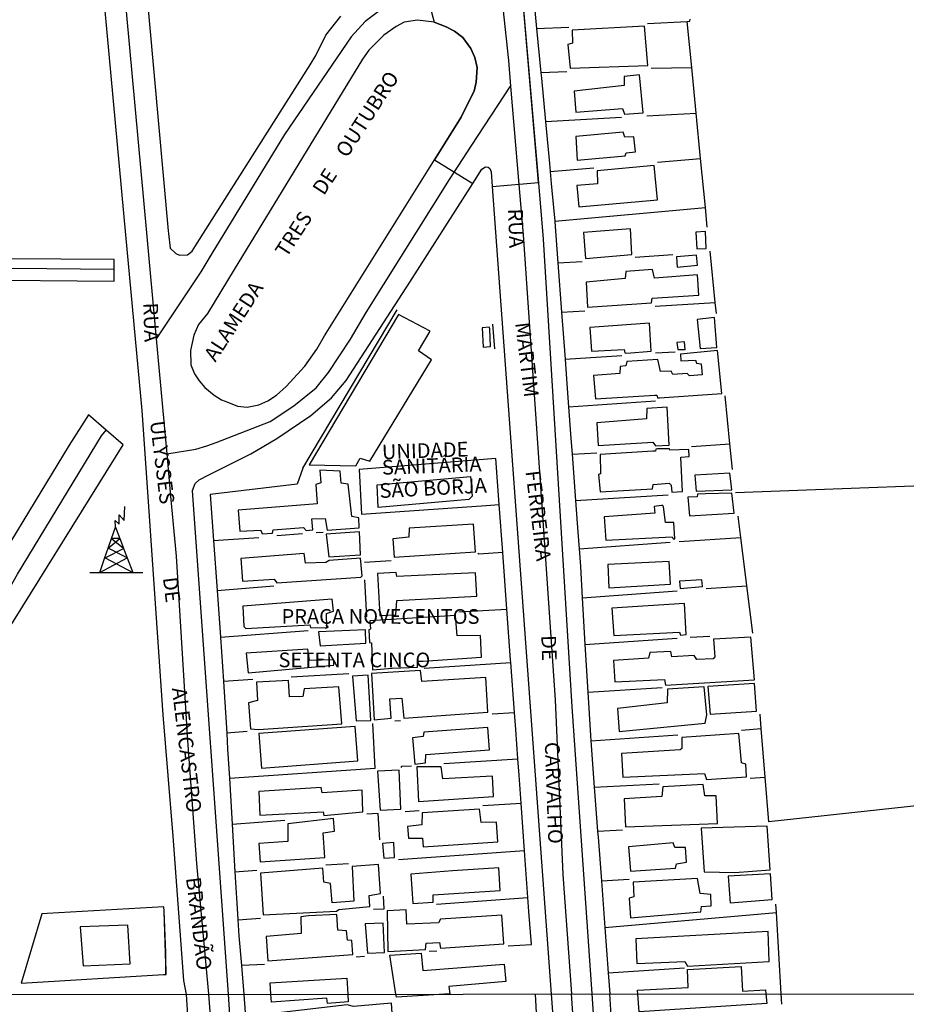
# Model space of a CAD drawing. Units: millimetres. Extents: x 187935 to 190353, y 1679832 to 1682607.
# Drawn here: x 188432 to 188582, y 1680939 to 1681106 of the extents above; entities that cross this region are included whole.
import ezdxf
from ezdxf.enums import TextEntityAlignment as Align

# ---------------------------------------------------------------- set-up
doc = ezdxf.new("R2010")
doc.units = ezdxf.units.MM
doc.header["$MEASUREMENT"] = 0
for name, color, linetype in [('IMAGEM', 7, 'Continuous'), ('V-CANTEIRO', 190, 'Continuous'), ('V-CRUZAMENTO', 1, 'Continuous'), ('V-EDIFICACAO', 31, 'Continuous'), ('V-EDIFICACAO_IDENTIFICADA', 50, 'Continuous'), ('V-EIXO_DE_LOGRADOURO', 3, 'Continuous'), ('V-LOTE', 1, 'Continuous'), ('V-NOME_DOS_LOGRADOUROS', 7, 'Continuous'), ('V-QUADRA', 50, 'Continuous'), ('V-TESTADA', 5, 'Continuous'), ('V-TORRE_ALTA_TENSAO', 7, 'Continuous'), ('X-LIMITE_1000', 7, 'Continuous')]:
    doc.layers.add(name, color=color, linetype=linetype)
picture_1 = doc.add_image_def('image1.jpg', size_in_pixel=(4028, 4624))

# ---------------------------------------------------------------- blocks, each defined once
blk = doc.blocks.new('304')
at = {"color": 0, "linetype": 'ByBlock', "lineweight": -2}
for p, q in [((2.86, 5.43), (2.99, 7.82)), ((1.36, 4.33), (1.3, 5.43)), ((1.3, 5.43), (2.01, 4.81)), ((2.01, 4.81), (2.02, 6.4)), ((2.02, 6.4), (2.86, 5.43)), ((0.69, 2.4), (1.36, 4.33)), ((1.36, 4.33), (2.11, 2.39)), ((0.13, 0.75), (0.69, 2.4)), ((0.13, 0.75), (2.11, 2.39)), ((2.11, 2.39), (0.69, 2.4)), ((0.69, 2.4), (2.75, 0.75)), ((2.11, 2.39), (2.75, 0.75)), ((-0.41, -0.85), (0.13, 0.75)), ((-0.37, -0.87), (2.76, 0.72)), ((3.38, -0.88), (0.13, 0.75)), ((2.75, 0.75), (2.76, 0.72)), ((2.76, 0.72), (3.38, -0.88)), ((-1.28, -3.38), (-0.41, -0.85)), ((-1.28, -3.38), (3.38, -0.88)), ((-0.41, -0.85), (-0.37, -0.87)), ((-0.37, -0.87), (4.35, -3.38)), ((3.38, -0.88), (4.35, -3.38)), ((-2.99, -3.38), (-1.28, -3.38)), ((-1.28, -3.38), (4.35, -3.38)), ((4.35, -3.38), (6, -3.38))]:
    blk.add_line(p, q, dxfattribs=at)

msp = doc.modelspace()

# ---------------------------------------------------------------- linework, layer by layer
at = {"layer": 'V-CANTEIRO'}
msp.add_lwpolyline([(188506.8, 1681103.32), (188505.37, 1681104.35), (188503.97, 1681105.1), (188501.94, 1681105.87), (188499.12, 1681106.23), (188496.87, 1681105.9), (188495.5, 1681105.18), (188493.38, 1681103.69), (188490.83, 1681101.16), (188489.77, 1681099.63), (188467.97, 1681063.9), (188463.43, 1681056.46), (188461.92, 1681054.55), (188461.12, 1681052.78), (188460.57, 1681050.13), (188460.63, 1681047.74), (188461.25, 1681046.22), (188462.03, 1681045.03), (188463.02, 1681043.89), (188464.57, 1681042.55), (188465.84, 1681041.77), (188466.46, 1681041.53), (188468.52, 1681040.72), (188470.18, 1681040.55), (188472.19, 1681040.94), (188473.7, 1681041.6), (188475.18, 1681042.6), (188476.81, 1681044.03), (188480, 1681047.52), (188482, 1681050.41), (188483.31, 1681052.62), (188506.54, 1681089.76), (188508.19, 1681093.11), (188508.72, 1681094.19), (188509.07, 1681095.69), (188509.22, 1681098.2), (188508.85, 1681099.87), (188508.17, 1681101.45), (188506.81, 1681103.31)], close=True, dxfattribs=at)
at = {"layer": 'V-CRUZAMENTO'}
for points in [[(188500.02, 1681113.22), (188501.94, 1681105.87), (188503.97, 1681105.1), (188505.37, 1681104.35), (188506.81, 1681103.32), (188508.17, 1681101.45), (188508.85, 1681099.87), (188509.22, 1681098.2), (188509.07, 1681095.69), (188508.72, 1681094.19), (188508.19, 1681093.11), (188506.54, 1681089.76), (188502.02, 1681082.54), (188508.48, 1681078.5), (188510.04, 1681080.96), (188510.63, 1681081.32), (188511.08, 1681081.3), (188511.38, 1681081.08), (188511.59, 1681080.49), (188511.77, 1681078.02), (188519.68, 1681078.7), (188516.25, 1681118.52)], [(188449.53, 1681069.77), (188452.28, 1681039.95)], [(188452.28, 1681039.95), (188453.3, 1681025.3)]]:
    msp.add_lwpolyline(points, dxfattribs=at)
at = {"layer": 'V-EDIFICACAO'}
for points in [[(188525.37, 1681104.55), (188525.43, 1681102.33), (188524.64, 1681102.1), (188525.01, 1681098.07), (188538.2, 1681098.53), (188537.64, 1681105.23), (188525.37, 1681104.55)], [(188525.69, 1681094.16), (188525.98, 1681090.63), (188533.94, 1681091.26), (188534.27, 1681090.28), (188537.41, 1681090.51), (188536.79, 1681096.93), (188534.18, 1681096.65), (188534.19, 1681095.14), (188525.69, 1681094.16)], [(188525.98, 1681086.48), (188526.24, 1681082.49), (188534.37, 1681083.18), (188534.56, 1681083.7), (188536.1, 1681083.87), (188535.84, 1681086.45), (188534.34, 1681086.36), (188534.05, 1681087.21), (188525.98, 1681086.48)], [(188529.62, 1681080.68), (188529.65, 1681078.45), (188526.18, 1681078.14), (188526.53, 1681074.55), (188539.85, 1681075.71), (188539.28, 1681081.56), (188529.62, 1681080.68)], [(188527.31, 1681070.2), (188527.62, 1681065.79), (188535.5, 1681066.45), (188535.28, 1681070.81), (188527.31, 1681070.2)], [(188546.35, 1681070.25), (188546.54, 1681067.4), (188548.15, 1681067.49), (188548, 1681070.37), (188546.35, 1681070.25)], [(188543.09, 1681066.03), (188543.21, 1681064.31), (188546.66, 1681064.62), (188546.48, 1681066.36), (188543.09, 1681066.03)], [(188534.51, 1681063.59), (188534.38, 1681062.36), (188527.73, 1681061.74), (188527.99, 1681057.49), (188538.85, 1681058.24), (188538.93, 1681059.03), (188546.87, 1681059.55), (188546.65, 1681062.98), (188539.35, 1681062.45), (188539.04, 1681063.88), (188534.51, 1681063.59)], [(188480.71, 1681030.74), (188488.64, 1681030.59), (188489.38, 1681031.87), (188490.99, 1681031.36), (188501.49, 1681048.58), (188499.3, 1681050.08), (188501.23, 1681053.43), (188495.89, 1681056.29), (188480.71, 1681030.74)], [(188528.37, 1681054.06), (188528.66, 1681050.05), (188534.22, 1681050.33), (188534.32, 1681049.75), (188534.63, 1681049.73), (188538.81, 1681050.06), (188538.53, 1681054.79), (188528.37, 1681054.06)], [(188546.59, 1681055.43), (188547.11, 1681050.52), (188549.94, 1681050.66), (188549.56, 1681055.77), (188546.59, 1681055.43)], [(188510.07, 1681054.02), (188510.27, 1681050.72), (188511.48, 1681050.81), (188511.4, 1681053.86), (188511.28, 1681054.1), (188510.07, 1681054.02)], [(188543.16, 1681051.53), (188543.32, 1681050.31), (188544.54, 1681050.34), (188544.46, 1681051.61), (188543.16, 1681051.53)], [(188545.28, 1681045.84), (188544.9, 1681046.23), (188542.47, 1681046.07), (188542.19, 1681046.66), (188540.4, 1681046.58), (188539.93, 1681048.64), (188534.66, 1681048.29), (188534.5, 1681047.57), (188533.5, 1681047.42), (188533.47, 1681046.23), (188528.98, 1681045.9), (188529.36, 1681041.95), (188539.43, 1681042.58), (188539.75, 1681042.57), (188539.87, 1681042.11), (188540.2, 1681042.11), (188550.77, 1681042.88), (188550.07, 1681050.13), (188543.79, 1681049.53), (188543.83, 1681048.43), (188546.32, 1681048.51), (188546.51, 1681048.01), (188547.26, 1681047.88), (188547.46, 1681046.04), (188545.28, 1681045.84)], [(188529.56, 1681037.86), (188529.77, 1681034.05), (188539.05, 1681034.59), (188539.5, 1681033.95), (188541.83, 1681034.08), (188541.52, 1681040.51), (188538.06, 1681040.32), (188538.02, 1681038.53), (188529.56, 1681037.86)], [(188539.06, 1681033.05), (188530.13, 1681032.48), (188530.2, 1681029.22), (188529.87, 1681029.12), (188530.11, 1681026.19), (188539.04, 1681026.69), (188539.15, 1681027.41), (188541.85, 1681027.64), (188542.2, 1681027.29), (188542.3, 1681026.11), (188544.13, 1681026.22), (188543.8, 1681032.03), (188545.25, 1681032.17), (188545.16, 1681033.33), (188541.93, 1681033.23), (188541.9, 1681033.45), (188539.89, 1681033.46), (188539.59, 1681033.39), (188539.54, 1681033.04), (188539.06, 1681033.05)], [(188485.97, 1681029.66), (188482.5, 1681029.85), (188482.68, 1681027.7), (188481.83, 1681027.43), (188482.06, 1681024.14), (188468.63, 1681023.07), (188468.95, 1681019.51), (188472.52, 1681019.63), (188472.71, 1681019.04), (188474.48, 1681019.16), (188474.59, 1681019.69), (188479.77, 1681020.12), (188480.18, 1681019.58), (188481.31, 1681019.71), (188481.16, 1681021.6), (188483.44, 1681021.63), (188483.75, 1681019.64), (188489.18, 1681020.05), (188489.12, 1681021.77), (188487.95, 1681021.98), (188487.33, 1681027.49), (188486.17, 1681027.61), (188485.97, 1681029.66)], [(188546.19, 1681029), (188546.43, 1681026.29), (188552.49, 1681026.52), (188552.12, 1681029.32), (188546.19, 1681029)], [(188548.02, 1681025.84), (188546.65, 1681025.75), (188546.59, 1681025.32), (188545, 1681025.26), (188545.27, 1681022.1), (188552.91, 1681022.52), (188552.51, 1681025.93), (188548.02, 1681025.84)], [(188540.53, 1681023.87), (188539.3, 1681023.7), (188539.39, 1681022.53), (188530.82, 1681021.91), (188531.08, 1681017.96), (188542.38, 1681018.55), (188542.53, 1681018.21), (188542.82, 1681018.21), (188542.66, 1681020.94), (188541.21, 1681020.93), (188540.86, 1681023.59), (188540.77, 1681023.82), (188540.53, 1681023.87)], [(188483.59, 1681018.95), (188484.06, 1681015.11), (188489.41, 1681015.49), (188489.24, 1681019.37), (188483.59, 1681018.95)], [(188508.93, 1681015.96), (188508.97, 1681015.96), (188508.61, 1681020.65), (188497.7, 1681019.98), (188497.62, 1681018.49), (188494.92, 1681018.21), (188495.13, 1681015.05)], [(188469.08, 1681014.82), (188469.41, 1681010.97), (188474.79, 1681011.32), (188475.21, 1681010.69), (188489.49, 1681011.67), (188489.69, 1681011.92), (188489.41, 1681014.88), (188484.09, 1681014.53), (188483.53, 1681014.19), (188480.08, 1681014.03), (188479.88, 1681015.71), (188469.08, 1681014.82)], [(188531.43, 1681013.8), (188531.62, 1681009.88), (188542.05, 1681010.48), (188541.84, 1681014.32), (188531.43, 1681013.8)], [(188495.6, 1681011.77), (188495.48, 1681012.49), (188492.31, 1681012.32), (188492.69, 1681005.18), (188495.42, 1681005.28), (188495.58, 1681007.71), (188509.16, 1681008.46), (188508.96, 1681012.39), (188495.6, 1681011.77)], [(188543.61, 1681010.99), (188543.71, 1681009.76), (188547.52, 1681010.12), (188547.38, 1681011.24), (188543.61, 1681010.99)], [(188469.43, 1681006.78), (188469.62, 1681003.33), (188469.94, 1681002.97), (188480.82, 1681003.58), (188480.95, 1681003.13), (188483.7, 1681003.06), (188483.68, 1681005.53), (188484.82, 1681005.89), (188484.59, 1681007.93), (188469.43, 1681006.78)], [(188532.08, 1681006.43), (188532.43, 1681001.79), (188543.58, 1681002.35), (188543.75, 1681001.82), (188544.75, 1681001.96), (188544.45, 1681007.18), (188532.08, 1681006.43)], [(188491.01, 1681004.29), (188491.13, 1681002.85), (188490.83, 1681002.74), (188490.97, 1681000.6), (188491.32, 1681000.51), (188491.44, 1680995.92), (188494.8, 1680996.23), (188499.1, 1680996.38), (188499.12, 1680997.4), (188499.38, 1680997.4), (188500.09, 1680997.43), (188509.96, 1680998.08), (188509.81, 1681001.8), (188505.82, 1681001.71), (188505.56, 1681005.15)], [(188482.31, 1681002.38), (188482.56, 1681000.01), (188490.34, 1681000.45), (188490.27, 1681002.71), (188482.31, 1681002.38)], [(188549.38, 1681001.14), (188549.62, 1680998.15), (188549.34, 1680997.83), (188546.57, 1680997.71), (188546.08, 1680998.37), (188542.3, 1680998.15), (188542.1, 1680999.06), (188538.54, 1680998.91), (188538.36, 1680997.93), (188532.41, 1680997.51), (188532.61, 1680993.89), (188541.04, 1680994.29), (188541.22, 1680993.33), (188556.34, 1680994.27), (188555.73, 1681001.49), (188549.38, 1681001.14)], [(188470.01, 1680998.75), (188470.37, 1680995.44), (188484.91, 1680996.73), (188484.88, 1680997.62), (188480.76, 1680997.55), (188480.47, 1680999.48), (188470.01, 1680998.75)], [(188499.87, 1680993.98), (188499.63, 1680995.85), (188491.27, 1680995.31), (188491.74, 1680987.45), (188494.63, 1680987.72), (188494.39, 1680991.03), (188496.45, 1680991.13), (188496.76, 1680987.76), (188511.07, 1680988.75), (188510.69, 1680994.63), (188499.87, 1680993.98)], [(188488.05, 1680994.89), (188488.68, 1680987.26), (188491.18, 1680987.35), (188490.74, 1680995.04), (188488.05, 1680994.89)], [(188471.78, 1680993.86), (188471.94, 1680990.75), (188470.38, 1680990.36), (188470.77, 1680985.95), (188472.13, 1680985.82), (188486.25, 1680986.79), (188485.75, 1680993.06), (188479.86, 1680992.72), (188479.62, 1680991.4), (188477.37, 1680991.34), (188477.2, 1680994.11), (188471.78, 1680993.86)], [(188541.57, 1680992.67), (188541.52, 1680990.34), (188533.09, 1680989.38), (188533.34, 1680985.48), (188547.94, 1680986.88), (188548.23, 1680988.3), (188547.8, 1680993.04), (188541.57, 1680992.67)], [(188548.39, 1680993.13), (188548.79, 1680988.42), (188556.7, 1680988.92), (188556.36, 1680993.63), (188548.39, 1680993.13)], [(188472.17, 1680985.15), (188472.63, 1680979.28), (188488.96, 1680980.5), (188488.53, 1680986.35), (188472.17, 1680985.15)], [(188500.2, 1680985.39), (188500.07, 1680984.61), (188498.25, 1680984.43), (188498.64, 1680979.95), (188500.49, 1680980.15), (188500.52, 1680981.57), (188511.34, 1680982.35), (188511.04, 1680986.13), (188500.2, 1680985.39)], [(188544, 1680984.47), (188543.98, 1680982.6), (188543.72, 1680982.34), (188533.76, 1680981.73), (188534, 1680977.74), (188547.84, 1680978.37), (188548.17, 1680977.34), (188555, 1680977.76), (188554.88, 1680979.96), (188554.13, 1680980.18), (188553.69, 1680985.12), (188544, 1680984.47)], [(188503.42, 1680977.43), (188503.14, 1680979.49), (188499.01, 1680979.46), (188499.27, 1680973.61), (188512.01, 1680974.47), (188511.83, 1680977.92), (188503.42, 1680977.43)], [(188492.32, 1680978.73), (188492.76, 1680972.12), (188496.28, 1680972.27), (188495.97, 1680978.94), (188492.32, 1680978.73)], [(188472.17, 1680975.29), (188472.33, 1680971.3), (188483.06, 1680971.86), (188483.18, 1680971.22), (188489.84, 1680971.86), (188489.71, 1680975.5), (188482.93, 1680975.07), (188482.72, 1680975.97), (188472.17, 1680975.29)], [(188540.77, 1680976.11), (188540.62, 1680974.47), (188534.2, 1680974.07), (188534.44, 1680969.3), (188550.07, 1680969.85), (188549.8, 1680974.56), (188547.92, 1680974.55), (188547.63, 1680976.47), (188540.77, 1680976.11)], [(188499.88, 1680971.69), (188499.83, 1680969.65), (188497.43, 1680969.35), (188497.58, 1680967.39), (188499.96, 1680967.35), (188500.09, 1680965.91), (188512.73, 1680966.75), (188512.55, 1680970.06), (188509.92, 1680970.04), (188509.63, 1680972.31), (188499.88, 1680971.69)], [(188477.11, 1680969.83), (188477.09, 1680966.82), (188472.19, 1680966.45), (188472.41, 1680963.33), (188483.35, 1680964.06), (188483.07, 1680968.26), (188485.04, 1680968.56), (188484.85, 1680970.71), (188477.11, 1680969.83)], [(188547.25, 1680969.09), (188547.78, 1680961.66), (188552.99, 1680961.56), (188559, 1680962.01), (188558.51, 1680969.4), (188547.25, 1680969.09)], [(188493.18, 1680966.46), (188493.37, 1680963.99), (188495.22, 1680964.08), (188495.11, 1680966.64), (188493.18, 1680966.46)], [(188534.94, 1680965.92), (188535.28, 1680961.76), (188542.9, 1680962.3), (188543.1, 1680963.04), (188544.8, 1680963.3), (188544.61, 1680965.78), (188542.82, 1680965.77), (188542.51, 1680966.55), (188534.94, 1680965.92)], [(188472.47, 1680961.4), (188472.89, 1680954.35), (188485.38, 1680954.96), (188485.74, 1680955.25), (188491, 1680955.77), (188490.89, 1680957.65), (188492.85, 1680958), (188492.48, 1680962.88), (188488, 1680962.56), (188488.29, 1680956.69), (188484.6, 1680956.4), (188484.31, 1680959.65), (188483.2, 1680959.88), (188483.02, 1680962.26), (188472.47, 1680961.4)], [(188505.07, 1680961.81), (188497.99, 1680961.27), (188498.31, 1680956.27), (188501.75, 1680956.49), (188501.75, 1680957.73), (188513.13, 1680958.5), (188512.91, 1680962.32), (188505.07, 1680961.81)], [(188551.85, 1680960.93), (188552.22, 1680956.4), (188559.35, 1680956.96), (188559.06, 1680961.31), (188551.85, 1680960.93)], [(188535.72, 1680959.92), (188535.82, 1680957.42), (188535.03, 1680957.17), (188535.3, 1680953.83), (188547.23, 1680954.88), (188547.35, 1680955.75), (188548.99, 1680955.89), (188548.92, 1680957.81), (188547.09, 1680957.95), (188546.68, 1680960.52), (188535.72, 1680959.92)], [(188480.59, 1680954.16), (188479.31, 1680954.03), (188479.37, 1680951.2), (188473.41, 1680950.66), (188473.7, 1680946.54), (188488.11, 1680947.6), (188487.98, 1680949.99), (188487.22, 1680950.08), (188487.06, 1680951.64), (188485.59, 1680951.77), (188485.4, 1680954.42), (188480.59, 1680954.16)], [(188503.04, 1680953.61), (188502.69, 1680952.98), (188497.32, 1680952.77), (188497.16, 1680955.18), (188493.94, 1680955.04), (188494.07, 1680948.12), (188500.48, 1680948.49), (188500.58, 1680949.53), (188502.83, 1680949.65), (188503, 1680948.68), (188513.79, 1680949.42), (188513.45, 1680954.29), (188503.04, 1680953.61)], [(188441.82, 1680952.29), (188442.31, 1680945.68), (188450.31, 1680946.03), (188449.91, 1680952.6), (188441.82, 1680952.29)], [(188490.22, 1680952.82), (188490.61, 1680947.82), (188493.5, 1680947.95), (188493.27, 1680952.96), (188490.22, 1680952.82)], [(188536.19, 1680950.26), (188536.34, 1680946.07), (188544.53, 1680946.45), (188544.96, 1680945.65), (188558.83, 1680946.45), (188558.67, 1680951.5), (188536.19, 1680950.26)], [(188504.57, 1680940.94), (188495.56, 1680940.38), (188495.41, 1680940.91), (188494.39, 1680947.48), (188499.74, 1680947.86), (188500.02, 1680944.9), (188513.81, 1680945.98), (188514.12, 1680943.03), (188504.45, 1680942.19)], [(188558.28, 1680940.95), (188558.45, 1680939.3), (188536.76, 1680937.9), (188536.52, 1680940.91), (188536.48, 1680941.59), (188545.07, 1680942.04), (188544.93, 1680945.07), (188554.09, 1680945.56), (188554.32, 1680941.39), (188558.18, 1680941.65)], [(188474.2, 1680940.87), (188474.1, 1680942.79), (188487.13, 1680943.62), (188487.3, 1680940.88), (188487.35, 1680939.6), (188483.81, 1680939.29), (188483.71, 1680940.2), (188474.29, 1680939.54)], [(188475.03, 1680937.67), (188475.15, 1680935.07), (188474.64, 1680934.84), (188474.85, 1680931.79), (188485.96, 1680932.47), (188486.26, 1680931.59), (188490.63, 1680932.26), (188490.65, 1680932.92), (188490.05, 1680933.05), (188489.99, 1680935.1), (188491.25, 1680935.3), (188491.42, 1680936.05), (188492.77, 1680936.33), (188492.98, 1680937.39), (188494.78, 1680937.65), (188494.71, 1680939.38), (188488.22, 1680938.82), (188487.17, 1680939.05), (188475.03, 1680937.67)]]:
    msp.add_lwpolyline(points, close=True, dxfattribs=at)
at = {"layer": 'V-EDIFICACAO_IDENTIFICADA'}
msp.add_lwpolyline([(188492.26, 1681027.34), (188508.08, 1681028.77), (188508.37, 1681025.41), (188507.8, 1681024.84), (188492.44, 1681023.49)], close=True, dxfattribs=at)
at = {"layer": 'V-EIXO_DE_LOGRADOURO'}
for points in [[(188434.38, 1681276.1), (188434.86, 1681273.49), (188436.03, 1681263.47), (188440.18, 1681212.1), (188442.91, 1681181.02), (188453.08, 1681070.11)], [(188506.61, 1681110.23), (188506.48, 1681110.27), (188504.66, 1681110.57), (188502.77, 1681110.49), (188497.93, 1681109.51), (188494.83, 1681108.68), (188492.48, 1681107.7), (188490.22, 1681106.03), (188487.87, 1681103.39), (188476.53, 1681086.84), (188464.2, 1681066.6)], [(188513.62, 1681108.31), (188514.55, 1681099.4), (188514.92, 1681095.04)], [(188508.35, 1681085.02), (188514.92, 1681095.04)], [(188514.92, 1681095.04), (188516.32, 1681078.36)], [(188464.92, 1681034.56), (188474.11, 1681038.12), (188478.13, 1681040.74), (188481.9, 1681043.82), (188484, 1681046.45), (188487.74, 1681052.06), (188490.37, 1681056.58), (188504.52, 1681079.18), (188508.35, 1681085.02)], [(188516.32, 1681078.36), (188517.04, 1681069.79), (188522.48, 1680990.83), (188523.81, 1680961.18), (188525.25, 1680940.92)], [(188453.08, 1681070.11), (188454.73, 1681052.15)], [(188464.2, 1681066.6), (188462.31, 1681063.49), (188454.73, 1681052.15)], [(188420.47, 1681064.05), (188430.44, 1681064.11), (188447.58, 1681063.94)], [(188454.73, 1681052.15), (188456.52, 1681032.63)], [(188420.39, 1680993.98), (188423.33, 1680998.37), (188431.2, 1681012.2), (188445.47, 1681035.67), (188446.22, 1681036.64)], [(188456.52, 1681032.63), (188461.46, 1681033.43), (188463.36, 1681033.96), (188464.92, 1681034.56)], [(188456.52, 1681032.63), (188457.18, 1681025.42)], [(188457.18, 1681025.42), (188458.11, 1681015.26), (188460.03, 1680983.94), (188461.55, 1680963.06), (188463.6, 1680940.88)], [(188463.6, 1680940.88), (188464.97, 1680923.07), (188466.98, 1680888.33), (188468.31, 1680870.96), (188475.15, 1680766.83), (188476.89, 1680733.01), (188477.94, 1680716.28), (188478.45, 1680711.12)], [(188538.06, 1680747.75), (188537.05, 1680768.43), (188529.1, 1680875.41), (188527.36, 1680910.53), (188525.25, 1680940.92)]]:
    msp.add_lwpolyline(points, dxfattribs=at)
at = {"layer": 'V-LOTE'}
for points in [[(188518.51, 1681113.44), (188519.34, 1681104.82)], [(188544.91, 1681106), (188544.91, 1681106.01), (188545.36, 1681106.07), (188545.39, 1681106.4)], [(188519.34, 1681104.82), (188524.81, 1681105.05)], [(188519.34, 1681104.82), (188520.06, 1681097.31)], [(188538.15, 1681105.68), (188544.91, 1681106)], [(188545.67, 1681098.18), (188544.91, 1681106)], [(188538.79, 1681098.07), (188545.67, 1681098.18)], [(188546.43, 1681090.44), (188545.67, 1681098.18)], [(188524.46, 1681097.44), (188520.06, 1681097.31)], [(188520.06, 1681097.31), (188520.15, 1681096.36)], [(188520.15, 1681096.36), (188520.84, 1681089.03)], [(188520.84, 1681089.03), (188533.74, 1681089.74)], [(188538.07, 1681090.01), (188546.43, 1681090.44)], [(188547.18, 1681082.75), (188546.43, 1681090.44)], [(188520.84, 1681089.03), (188520.9, 1681088.39)], [(188520.9, 1681088.39), (188521.51, 1681081.9)], [(188539.84, 1681082.12), (188547.18, 1681082.75)], [(188547.99, 1681074.44), (188547.18, 1681082.75)], [(188521.51, 1681081.9), (188521.64, 1681080.52)], [(188521.64, 1681080.52), (188529.03, 1681081.17)], [(188521.64, 1681080.52), (188521.83, 1681078.5)], [(188521.83, 1681078.5), (188521.94, 1681077.3)], [(188521.94, 1681077.3), (188522.43, 1681072.1)], [(188522.43, 1681072.1), (188547.99, 1681074.44)], [(188548.32, 1681071.09), (188547.99, 1681074.44)], [(188522.43, 1681072.1), (188522.44, 1681072.01)], [(188522.44, 1681072.01), (188522.96, 1681065.05)], [(188536.08, 1681066.02), (188542.49, 1681066.44)], [(188549.67, 1681058.33), (188548.79, 1681067)], [(188522.96, 1681065.05), (188527.06, 1681065.29)], [(188522.96, 1681065.05), (188523.58, 1681056.66)], [(188539.46, 1681057.69), (188549.67, 1681058.33)], [(188549.86, 1681056.41), (188549.67, 1681058.33)], [(188523.58, 1681056.66), (188527.52, 1681056.87)], [(188523.58, 1681056.66), (188523.84, 1681053.04)], [(188523.84, 1681053.04), (188524.16, 1681048.71)], [(188524.16, 1681048.71), (188533.8, 1681049.28)], [(188539.5, 1681049.74), (188542.86, 1681049.95)], [(188524.16, 1681048.71), (188524.53, 1681043.72)], [(188524.53, 1681043.72), (188524.77, 1681040.57)], [(188524.77, 1681040.57), (188539.55, 1681041.63)], [(188552.16, 1681034.3), (188551.35, 1681042.45)], [(188524.77, 1681040.57), (188525.16, 1681035.22)], [(188525.16, 1681035.22), (188525.36, 1681032.54)], [(188545.65, 1681033.88), (188552.16, 1681034.3)], [(188552.59, 1681029.95), (188552.16, 1681034.3)], [(188525.36, 1681032.54), (188529.54, 1681032.79)], [(188512.42, 1681031.8), (188489.18, 1681029.96), (188489.61, 1681022.4), (188510.78, 1681023.85)], [(188512.99, 1681024.02), (188512.42, 1681031.8)], [(188525.36, 1681032.54), (188525.94, 1681024.69)], [(188479.66, 1681030.16), (188478.66, 1681027.49)], [(188553.12, 1681026.03), (188604.43, 1681027.99)], [(188478.66, 1681027.49), (188463.88, 1681025.71), (188464.45, 1681017.88)], [(188525.94, 1681024.69), (188541.7, 1681025.65)], [(188525.94, 1681024.69), (188526.34, 1681019.33)], [(188510.75, 1681023.85), (188512.99, 1681024.02)], [(188513.59, 1681015.86), (188512.99, 1681024.02)], [(188554.02, 1681018.43), (188553.56, 1681022.03)], [(188481.92, 1681019.24), (188483.09, 1681019.33)], [(188526.34, 1681019.33), (188526.55, 1681016.5)], [(188464.45, 1681017.88), (188472.17, 1681018.43)], [(188464.45, 1681017.88), (188465.07, 1681009.44)], [(188479.56, 1681019.05), (188475.23, 1681018.67)], [(188526.55, 1681016.5), (188542.01, 1681017.63)], [(188543.52, 1681017.72), (188554.02, 1681018.43)], [(188555.05, 1681010.21), (188554.02, 1681018.43)], [(188513.58, 1681015.86), (188509.53, 1681015.61), (188509.36, 1681015.71)], [(188513.59, 1681015.86), (188513.58, 1681015.86)], [(188514.29, 1681006.22), (188513.59, 1681015.86)], [(188526.55, 1681016.5), (188526.77, 1681013.51)], [(188490.12, 1681014.21), (188494.64, 1681014.49)], [(188526.77, 1681013.51), (188527.08, 1681008.19)], [(188490.5, 1681004.93), (188490.17, 1681011.24)], [(188465.06, 1681009.44), (188465.07, 1681009.44)], [(188465.07, 1681009.44), (188474.72, 1681010.19)], [(188465.07, 1681009.44), (188465.47, 1681003.9)], [(188527.08, 1681008.19), (188543.2, 1681009.37)], [(188548.14, 1681009.74), (188555.05, 1681010.21)], [(188556.07, 1681002.15), (188555.05, 1681010.21)], [(188527.08, 1681008.19), (188527.55, 1681000.26)], [(188506.15, 1681005.78), (188514.29, 1681006.22)], [(188514.92, 1680997.65), (188514.29, 1681006.22)], [(188465.47, 1681003.9), (188465.64, 1681001.51)], [(188465.64, 1681001.51), (188480.53, 1681002.62)], [(188465.64, 1681001.51), (188466.19, 1680994.01)], [(188527.55, 1681000.26), (188543.22, 1681001.31)], [(188545.42, 1681001.49), (188548.73, 1681001.66)], [(188527.55, 1681000.26), (188528.03, 1680992.15)], [(188514.95, 1680997.19), (188514.92, 1680997.65)], [(188500.23, 1680996.21), (188514.95, 1680997.19)], [(188515.57, 1680988.69), (188514.95, 1680997.19)], [(188471.15, 1680994.3), (188466.19, 1680993.99)], [(188477.68, 1680994.74), (188487.46, 1680995.35)], [(188466.19, 1680994.01), (188466.19, 1680993.99)], [(188466.19, 1680993.99), (188466.71, 1680985.19)], [(188528.03, 1680992.15), (188540.67, 1680992.94)], [(188528.03, 1680992.15), (188528.47, 1680984.77)], [(188511.76, 1680988.45), (188515.57, 1680988.69)], [(188515.78, 1680985.8), (188515.57, 1680988.69)], [(188557.47, 1680985.99), (188557.27, 1680988.4)], [(188491.94, 1680979.25), (188491.51, 1680986.85)], [(188495.27, 1680987.29), (188496.22, 1680987.33)], [(188516.15, 1680980.85), (188515.78, 1680985.8)], [(188554.14, 1680985.73), (188557.47, 1680985.99)], [(188558.15, 1680977.7), (188557.47, 1680985.99)], [(188470.2, 1680985.47), (188466.71, 1680985.19)], [(188466.71, 1680985.19), (188466.87, 1680982.49)], [(188528.47, 1680984.77), (188528.54, 1680983.9)], [(188528.54, 1680983.9), (188543.33, 1680984.91)], [(188466.87, 1680982.49), (188467.17, 1680977.54)], [(188528.54, 1680983.9), (188529.13, 1680976.02)], [(188503.6, 1680980.02), (188516.15, 1680980.85)], [(188516.35, 1680978.07), (188516.15, 1680980.85)], [(188467.17, 1680977.54), (188491.94, 1680979.25)], [(188498.09, 1680979.61), (188496.38, 1680979.55), (188496.3, 1680979.37)], [(188467.17, 1680977.54), (188467.63, 1680969.76)], [(188516.69, 1680973.33), (188516.35, 1680978.07)], [(188555.61, 1680977.58), (188558.15, 1680977.7)], [(188558.77, 1680970.16), (188558.15, 1680977.7)], [(188529.13, 1680976.02), (188540.13, 1680976.62)], [(188529.13, 1680976.02), (188529.52, 1680970.83)], [(188608.39, 1680975.54), (188608.34, 1680975.53), (188558.77, 1680970.16)], [(188510.18, 1680972.89), (188516.69, 1680973.33)], [(188517.29, 1680965.21), (188516.69, 1680973.33)], [(188516.69, 1680973.33), (188516.7, 1680973.33)], [(188492.69, 1680967.1), (188492.43, 1680971.56), (188490.5, 1680971.47)], [(188497, 1680971.91), (188499.38, 1680972.06)], [(188529.52, 1680970.83), (188529.69, 1680968.55)], [(188467.63, 1680969.76), (188476.56, 1680970.41)], [(188467.63, 1680969.76), (188468.11, 1680961.67)], [(188529.69, 1680968.55), (188533.94, 1680968.78)], [(188529.69, 1680968.55), (188529.77, 1680967.55)], [(188529.77, 1680967.55), (188530.33, 1680960.12)], [(188517.29, 1680965.21), (188495.9, 1680963.67)], [(188517.52, 1680962.04), (188517.29, 1680965.21)], [(188487.41, 1680963.02), (188483.56, 1680962.78)], [(188468.11, 1680961.67), (188471.85, 1680961.92)], [(188468.11, 1680961.67), (188468.58, 1680953.62)], [(188517.87, 1680957.32), (188517.52, 1680962.04)], [(188530.33, 1680960.12), (188535.06, 1680960.39)], [(188530.33, 1680960.12), (188530.92, 1680952.23)], [(188491.62, 1680955.31), (188493.42, 1680955.4), (188493.32, 1680957.5)], [(188456.03, 1680955.69), (188436.22, 1680954.6), (188435.3, 1680954.54), (188431.78, 1680942.78), (188455.98, 1680944.25)], [(188456.07, 1680954.95), (188456.04, 1680955.69), (188456.03, 1680955.69)], [(188502.34, 1680956.15), (188517.87, 1680957.32)], [(188518.04, 1680954.91), (188517.87, 1680957.32)], [(188560.05, 1680954.76), (188559.97, 1680956.17)], [(188456.39, 1680946.06), (188456.07, 1680954.95)], [(188514.49, 1680949.07), (188518.45, 1680949.33), (188518.04, 1680954.91)], [(188530.92, 1680952.23), (188560.05, 1680954.76)], [(188560.87, 1680940.95), (188560.05, 1680954.76)], [(188468.58, 1680953.62), (188468.59, 1680953.49)], [(188468.59, 1680953.49), (188472.46, 1680953.81)], [(188468.59, 1680953.49), (188468.75, 1680950.79)], [(188468.75, 1680950.79), (188469.2, 1680945.74)], [(188530.92, 1680952.23), (188531.5, 1680944.51)], [(188502.38, 1680948.21), (188501.06, 1680948.13)], [(188456.39, 1680944.25), (188456.4, 1680944.25), (188456.42, 1680945.23), (188456.39, 1680946.06)], [(188473.12, 1680945.95), (188469.2, 1680945.74)], [(188469.2, 1680945.74), (188469.63, 1680940.85)], [(188490.09, 1680947.28), (188488.67, 1680947.18)], [(188455.98, 1680944.25), (188456.39, 1680944.25)], [(188531.5, 1680944.51), (188544.42, 1680945.34)], [(188531.5, 1680944.51), (188531.77, 1680940.92)], [(188469.63, 1680940.85), (188469.83, 1680937.77)], [(188519.54, 1680933.61), (188519.15, 1680940.89)], [(188532.01, 1680937.32), (188531.77, 1680940.92)], [(188560.98, 1680939.21), (188560.87, 1680940.95)]]:
    msp.add_lwpolyline(points, dxfattribs=at)
at = {"layer": 'V-QUADRA'}
for points in [[(188532.69, 1680882.79), (188528.77, 1680940.93), (188525.39, 1680989.65), (188520.51, 1681069.06), (188519.69, 1681078.61), (188516.25, 1681118.52), (188514.7, 1681136.57), (188513.64, 1681145.31), (188506.13, 1681218.79), (188497.17, 1681302.8), (188496.92, 1681308.57), (188496.96, 1681309.08), (188497.13, 1681311.59), (188497.63, 1681312.84), (188498.27, 1681313.65), (188498.53, 1681313.98), (188499.32, 1681314.57), (188520.51, 1681325.72), (188531.5, 1681331.5), (188572.88, 1681353.27), (188582.01, 1681357.99), (188600.22, 1681367.41)], [(188431.53, 1681268.94), (188442.8, 1681142.85), (188449.53, 1681069.77), (188452.28, 1681039.95), (188453.3, 1681025.3), (188455.88, 1680988.3), (188457.58, 1680967.72), (188459.36, 1680943.23), (188459.83, 1680940.85), (188474.89, 1680708.06)], [(188438.85, 1681269.12), (188456.78, 1681070.45), (188456.82, 1681070.01), (188457.12, 1681067.54), (188458.04, 1681066.62), (188458.68, 1681066.34), (188460.04, 1681066.41), (188460.83, 1681067.01), (188460.86, 1681067.04), (188461.71, 1681068.38), (188480.87, 1681098.66), (188481.84, 1681100.24), (188483.53, 1681103.66), (188486.06, 1681106.91)], [(188474.73, 1680821.35), (188467.03, 1680940.86), (188460.98, 1681025.54), (188460.92, 1681026.39), (188461.34, 1681027.58), (188462.01, 1681028.18), (188463.69, 1681029.03), (188470.83, 1681032.63), (188475.23, 1681035.2), (188480.97, 1681039.11), (188484.48, 1681042.11), (188486.98, 1681045.09), (188497.82, 1681061.74), (188508.48, 1681078.5), (188510.04, 1681080.96), (188510.63, 1681081.32), (188511.08, 1681081.3), (188511.38, 1681081.08), (188511.59, 1681080.49), (188511.77, 1681078.02), (188521.79, 1680940.91), (188523.55, 1680917.71)], [(188422.45, 1681062.17), (188447.58, 1681061.92), (188447.58, 1681063.94), (188447.58, 1681065.6), (188420.39, 1681065.8)], [(188387.41, 1680935.08), (188392.54, 1680943.02), (188396.92, 1680949.97), (188420.06, 1680986.76), (188426.28, 1680997.49), (188449.12, 1681034.14), (188446.22, 1681036.64), (188443.24, 1681039.21), (188439.95, 1681034.08), (188423.19, 1681006.57), (188420.05, 1681001.69), (188399.24, 1680967.15), (188391.06, 1680955.02), (188390.26, 1680954), (188389.12, 1680952.45), (188384, 1680944.45), (188377.91, 1680935.16)]]:
    msp.add_lwpolyline(points, dxfattribs=at)
at = {"layer": 'V-TESTADA'}
for points in [[(188518.51, 1681113.44), (188519.34, 1681104.82)], [(188519.34, 1681104.82), (188520.06, 1681097.31)], [(188520.06, 1681097.31), (188520.15, 1681096.36)], [(188520.15, 1681096.36), (188520.84, 1681089.03)], [(188520.84, 1681089.03), (188520.9, 1681088.39)], [(188520.9, 1681088.39), (188521.51, 1681081.9)], [(188521.51, 1681081.9), (188521.64, 1681080.52)], [(188521.64, 1681080.52), (188521.83, 1681078.5)], [(188521.83, 1681078.5), (188521.94, 1681077.3)], [(188521.94, 1681077.3), (188522.43, 1681072.1)], [(188522.43, 1681072.1), (188522.44, 1681072.01)], [(188522.44, 1681072.01), (188522.96, 1681065.05)], [(188522.96, 1681065.05), (188523.58, 1681056.66)], [(188479.66, 1681030.16), (188495.64, 1681057.07)], [(188523.58, 1681056.66), (188523.84, 1681053.04)], [(188511.86, 1681054.62), (188512.16, 1681050.43)], [(188523.84, 1681053.04), (188524.16, 1681048.71)], [(188524.16, 1681048.71), (188524.53, 1681043.72)], [(188524.53, 1681043.72), (188524.77, 1681040.57)], [(188524.77, 1681040.57), (188525.16, 1681035.22)], [(188525.16, 1681035.22), (188525.36, 1681032.54)], [(188512.99, 1681024.02), (188512.42, 1681031.8)], [(188525.36, 1681032.54), (188525.94, 1681024.69)], [(188479.66, 1681030.16), (188478.66, 1681027.49)], [(188478.66, 1681027.49), (188463.88, 1681025.71)], [(188463.88, 1681025.71), (188464.45, 1681017.88)], [(188525.94, 1681024.69), (188526.34, 1681019.33)], [(188513.58, 1681015.86), (188512.99, 1681024.02)], [(188526.34, 1681019.33), (188526.55, 1681016.5)], [(188464.45, 1681017.88), (188465.06, 1681009.44)], [(188514.29, 1681006.22), (188513.58, 1681015.86)], [(188526.55, 1681016.5), (188526.77, 1681013.51)], [(188526.77, 1681013.51), (188527.08, 1681008.19)], [(188465.06, 1681009.44), (188465.47, 1681003.9)], [(188527.08, 1681008.19), (188527.55, 1681000.26)], [(188514.92, 1680997.65), (188514.29, 1681006.22)], [(188465.47, 1681003.9), (188465.64, 1681001.51)], [(188465.64, 1681001.51), (188466.19, 1680994.01)], [(188527.55, 1681000.26), (188528.03, 1680992.15)], [(188514.95, 1680997.19), (188514.92, 1680997.65)], [(188515.57, 1680988.69), (188514.95, 1680997.19)], [(188466.19, 1680994.01), (188466.19, 1680993.99)], [(188466.19, 1680993.99), (188466.71, 1680985.19)], [(188528.03, 1680992.15), (188528.47, 1680984.77)], [(188515.78, 1680985.8), (188515.57, 1680988.69)], [(188516.15, 1680980.85), (188515.78, 1680985.8)], [(188466.71, 1680985.19), (188466.87, 1680982.49)], [(188528.47, 1680984.77), (188528.54, 1680983.9)], [(188466.87, 1680982.49), (188467.17, 1680977.54)], [(188528.54, 1680983.9), (188529.13, 1680976.02)], [(188516.35, 1680978.07), (188516.15, 1680980.85)], [(188467.17, 1680977.54), (188467.63, 1680969.76)], [(188516.7, 1680973.33), (188516.35, 1680978.07)], [(188529.13, 1680976.02), (188529.52, 1680970.83)], [(188517.29, 1680965.21), (188516.7, 1680973.33)], [(188529.52, 1680970.83), (188529.69, 1680968.55)], [(188467.63, 1680969.76), (188468.11, 1680961.67)], [(188529.69, 1680968.55), (188529.77, 1680967.55)], [(188529.77, 1680967.55), (188530.33, 1680960.12)], [(188517.52, 1680962.04), (188517.29, 1680965.21)], [(188468.11, 1680961.67), (188468.58, 1680953.62)], [(188517.87, 1680957.32), (188517.52, 1680962.04)], [(188530.33, 1680960.12), (188530.92, 1680952.23)], [(188456.07, 1680954.95), (188456.03, 1680955.69)], [(188518.04, 1680954.91), (188517.87, 1680957.32)], [(188456.39, 1680946.06), (188456.39, 1680947.9), (188456.07, 1680954.95)], [(188518.45, 1680949.33), (188518.04, 1680954.91)], [(188468.58, 1680953.62), (188468.59, 1680953.49)], [(188468.59, 1680953.49), (188468.75, 1680950.79)], [(188468.75, 1680950.79), (188469.2, 1680945.74)], [(188530.92, 1680952.23), (188531.5, 1680944.51)], [(188456.39, 1680944.25), (188456.39, 1680946.06)], [(188469.2, 1680945.74), (188469.63, 1680940.85)], [(188531.5, 1680944.51), (188531.77, 1680940.92)], [(188469.63, 1680940.85), (188469.83, 1680937.77)], [(188519.54, 1680933.61), (188519.15, 1680940.89)], [(188532.01, 1680937.32), (188531.77, 1680940.92)]]:
    msp.add_lwpolyline(points, dxfattribs=at)
at = {"layer": 'X-LIMITE_1000'}
msp.add_line((190349.99, 1680942.64), (187937.48, 1680940.27), dxfattribs=at)

# ---------------------------------------------------------------- block references
at = {"layer": 'V-TORRE_ALTA_TENSAO', "xscale": 0.999998301267624, "yscale": 0.999998301267624, "zscale": 0.999998301267624}
msp.add_blockref('304', (188446.44, 1681015.84), dxfattribs=at)

# ---------------------------------------------------------------- texts
at = {"layer": 'V-NOME_DOS_LOGRADOUROS'}
for s, height, rotation, p in [('OUTUBRO', 2.5, 57, (188487.8, 1681082.3)), ('DE', 2.5, 57, (188483.86, 1681075.92)), ('TRES', 2.5, 57, (188477.52, 1681065.37)), ('RUA', 2.5, 272, (188513.7, 1681074.18)), ('ALAMEDA', 2.5, 57, (188465.44, 1681047.65)), ('RUA', 2.5, 272, (188451.74, 1681058.21)), ('MARTIM', 2.5, 277, (188514.91, 1681054.72)), ('ULYSSES', 2.5, 277, (188452.89, 1681037.98)), ('UNIDADE', 2.5, 2, (188493.13, 1681030.89)), ('SANITÁRIA', 2.5, 2, (188493.13, 1681028.28)), ('FERREIRA', 2.5, 277, (188516.67, 1681029.54)), ('SÃO BORJA', 2.5, 3, (188492.75, 1681024.32)), ('DE', 2.5, 277, (188455.09, 1681011.46)), ('PRAÇA NOVECENTOS', 2.4998, 359.9827, (188476.01, 1681002.98)), ('DE', 2.5, 272, (188519.34, 1681001.77)), ('SETENTA CINCO', 2.4998, 359.9827, (188475.5, 1680995.6)), ('ALENCASTRO', 2.5, 277, (188456.61, 1680992.72)), ('CARVALHO', 2.5, 272, (188519.94, 1680983.64)), ('BRANDÃO', 2.5, 277, (188459.01, 1680960.51))]:
    msp.add_text(s, height=height, rotation=rotation, dxfattribs=at).set_placement(p, align=Align.BOTTOM_LEFT)

# ---------------------------------------------------------------- referenced raster images: frames only (the image files are external)
at = {"layer": 'IMAGEM'}
image = msp.add_image(picture_1, insert=(187935.49, 1679831.72), size_in_units=(2417.79, 2775.54), dxfattribs=at)
image.dxf.flags = 7

doc.saveas('drawing.dxf')
